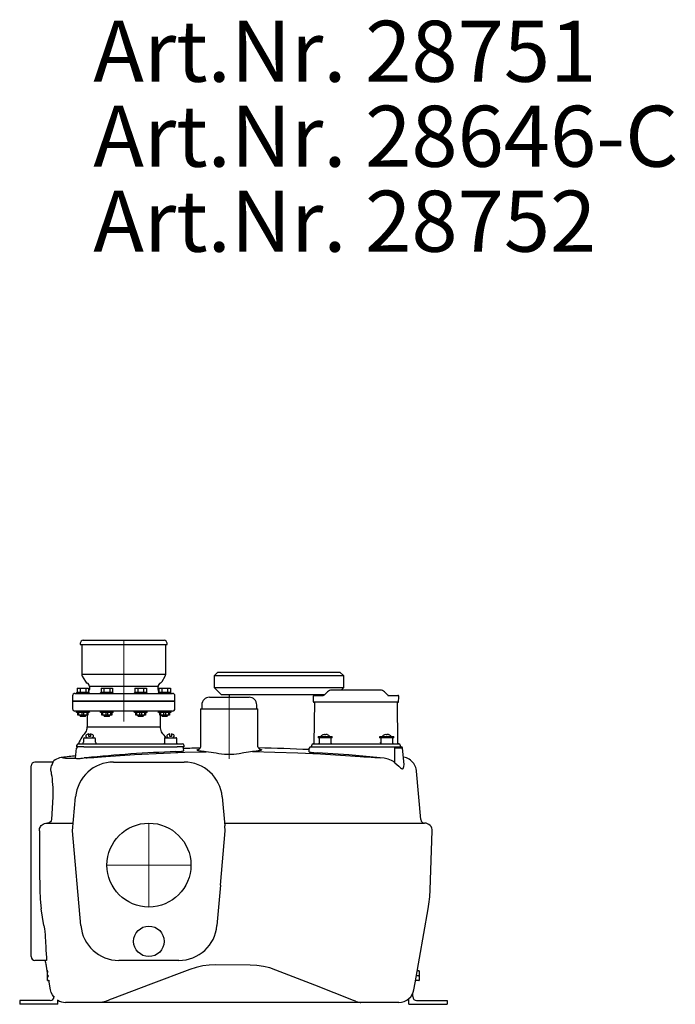
# Model space of a CAD drawing. Units: millimetres. Extents: x 4499 to 8182, y 8160 to 10492.
# Drawn here: x 4499 to 5358, y 9202 to 10492 of the extents above; entities that cross this region are included whole.
import ezdxf

# ---------------------------------------------------------------- set-up
doc = ezdxf.new("R2010")
doc.units = ezdxf.units.MM
doc.header["$LTSCALE"] = 200
doc.linetypes.add('MITTE', pattern=[2, 1.25, -0.25, 0.25, -0.25])
doc.layers.add('KESSEL-Hebeanlage', color=7, linetype='Continuous')
doc.styles.add('R4', font='swisscb.ttf', dxfattribs={"height": 60})

# ---------------------------------------------------------------- blocks, each defined once
blk = doc.blocks.new('28751 - rs')
at = {"layer": 'KESSEL-Hebeanlage'}
for p, q in [((-53, 0), (0, 0)), ((0, 0), (53, 0)), ((-55.6, -1.5), (-57, -4)), ((-57, -4), (-57, -6)), ((-57, -6), (0, -6)), ((-55, -6), (-55, -44.7)), ((0, -6), (57, -6)), ((55, -44.7), (55, -6)), ((57, -4), (55.6, -1.5)), ((57, -6), (57, -4)), ((-55, -44.7), (55, -44.7)), ((-54.3, -47.2), (-50.2, -54.3)), ((50.2, -54.3), (54.3, -47.2)), ((123.3, -42), (118.3, -47)), ((288.3, -47), (118.3, -47)), ((118.3, -47), (118.3, -62)), ((123.3, -42), (283.3, -42)), ((288.3, -47), (283.3, -42)), ((288.3, -62), (288.3, -47)), ((-61.1, -63), (-57.3, -63)), ((-61.1, -63), (-61.1, -68.3)), ((-57.3, -63), (-49.8, -63)), ((-57.3, -63), (-57.3, -68.3)), ((-49.8, -63), (-46.1, -63)), ((-49.8, -63), (-49.8, -68.3)), ((-46.1, -63), (-46.1, -68.3)), ((45, -60.9), (-45, -60.9)), ((-45, -60.9), (-45, -65)), ((-29.7, -63), (-25.9, -63)), ((-29.7, -63), (-29.7, -68.3)), ((-25.9, -63), (-18.4, -63)), ((-25.9, -63), (-25.9, -68.3)), ((-18.4, -63), (-14.7, -63)), ((-18.4, -63), (-18.4, -68.3)), ((-14.7, -63), (-14.7, -68.3)), ((14.7, -63), (18.4, -63)), ((14.7, -63), (14.7, -68.3)), ((18.4, -63), (25.9, -63)), ((18.4, -63), (18.4, -68.3)), ((25.9, -63), (29.7, -63)), ((25.9, -63), (25.9, -68.3)), ((29.7, -63), (29.7, -68.3)), ((45, -65), (45, -60.9)), ((46.1, -63), (49.8, -63)), ((46.1, -63), (46.1, -68.3)), ((49.8, -63), (57.3, -63)), ((49.8, -63), (49.8, -68.3)), ((57.3, -63), (61.1, -63)), ((57.3, -63), (57.3, -68.3)), ((61.1, -63), (61.1, -68.3)), ((118.3, -62), (288.3, -62)), ((118.3, -62), (128.3, -72)), ((284.8, -65.5), (288.3, -62)), ((-67, -73), (-67, -80)), ((-64, -70), (-62.6, -70)), ((-61, -68.3), (-62.6, -69.9)), ((-62.6, -70), (-56.1, -70)), ((-61.1, -68.3), (-61, -68.3)), ((-61, -68.3), (-57.4, -68.3)), ((-57.4, -68.3), (-57.3, -68.3)), ((-57.3, -68.3), (-57.1, -68.3)), ((-57.1, -68.3), (-50, -68.3)), ((-56.1, -70), (-30.8, -70)), ((-50, -68.3), (-49.8, -68.3)), ((-49.8, -68.3), (-49.7, -68.3)), ((-49.7, -68.3), (-46.2, -68.3)), ((-46.2, -68.3), (-46.1, -68.3)), ((-44.6, -69.9), (-46.2, -68.3)), ((-29.6, -68.3), (-31.2, -69.9)), ((-30.8, -70), (-17.8, -70)), ((-29.7, -68.3), (-29.6, -68.3)), ((-29.6, -68.3), (-26.1, -68.3)), ((-26.1, -68.3), (-25.9, -68.3)), ((-25.9, -68.3), (-25.7, -68.3)), ((-25.7, -68.3), (-18.7, -68.3)), ((-18.7, -68.3), (-18.4, -68.3)), ((-18.4, -68.3), (-18.3, -68.3)), ((-18.3, -68.3), (-14.8, -68.3)), ((-17.8, -70), (17.8, -70)), ((-14.8, -68.3), (-14.7, -68.3)), ((-13.2, -69.9), (-14.8, -68.3)), ((14.8, -68.3), (13.2, -69.9)), ((14.7, -68.3), (14.8, -68.3)), ((14.8, -68.3), (18.3, -68.3)), ((17.8, -70), (30.8, -70)), ((18.3, -68.3), (18.4, -68.3)), ((18.4, -68.3), (18.7, -68.3)), ((18.7, -68.3), (25.7, -68.3)), ((25.7, -68.3), (25.9, -68.3)), ((25.9, -68.3), (26.1, -68.3)), ((26.1, -68.3), (29.6, -68.3)), ((29.6, -68.3), (29.7, -68.3)), ((31.2, -69.9), (29.6, -68.3)), ((30.8, -70), (56.1, -70)), ((46.2, -68.3), (44.6, -69.9)), ((46.1, -68.3), (46.2, -68.3)), ((46.2, -68.3), (49.7, -68.3)), ((49.7, -68.3), (49.8, -68.3)), ((49.8, -68.3), (50, -68.3)), ((50, -68.3), (57.1, -68.3)), ((56.1, -70), (62.6, -70)), ((57.1, -68.3), (57.3, -68.3)), ((57.3, -68.3), (57.4, -68.3)), ((57.4, -68.3), (61, -68.3)), ((61, -68.3), (61.1, -68.3)), ((62.6, -69.9), (61, -68.3)), ((62.6, -70), (64, -70)), ((67, -80), (67, -73)), ((112.3, -75), (164.3, -75)), ((262.8, -72), (128.3, -72)), ((138.3, -72), (138.3, -75)), ((248.3, -73.5), (248.3, -75.5)), ((248.3, -75.5), (248.4, -80.5)), ((249.3, -72.5), (249.9, -72.5)), ((249.9, -72.5), (261.2, -72.5)), ((267, -67.8), (262.9, -71.9)), ((336, -65.5), (272.6, -65.5)), ((345.7, -71.9), (341.7, -67.8)), ((346, -72.5), (347.5, -72.5)), ((347.5, -72.5), (358.7, -72.5)), ((358.7, -72.5), (359.3, -72.5)), ((360.2, -80.5), (360.3, -75.5)), ((360.3, -75.5), (360.3, -73.5)), ((67, -80), (-67, -80)), ((-67, -80), (67, -80)), ((-67, -80), (-67, -90)), ((67, -90), (67, -80)), ((100.8, -90), (175.8, -90)), ((100.8, -90), (100.8, -139.2)), ((102.3, -85), (102.3, -90)), ((174.3, -90), (174.3, -85)), ((175.8, -139), (175.8, -90)), ((249.8, -81.5), (249.3, -135)), ((254.3, -81.5), (249.4, -81.5)), ((255.7, -81.5), (254.3, -81.5)), ((324.4, -81.5), (255.7, -81.5)), ((325.1, -81.5), (324.4, -81.5)), ((334.2, -81.5), (325.1, -81.5)), ((353, -81.5), (333.9, -81.5)), ((354.3, -81.5), (353, -81.5)), ((359.2, -81.5), (354.3, -81.5)), ((359.3, -135), (358.9, -81.5)), ((-62.6, -93), (-64, -93)), ((-56.1, -93), (-62.6, -93)), ((-62.6, -93), (-62.6, -93.8)), ((-62.6, -93.8), (-60.6, -95)), ((-60.1, -95), (-60.6, -95)), ((-60.1, -98.5), (-60.1, -95)), ((-59.1, -95), (-60.1, -95)), ((-59.1, -98.5), (-60.1, -98.5)), ((-59.1, -95), (-59.1, -98.5)), ((-54.6, -95), (-59.1, -95)), ((-54.6, -98.5), (-59.1, -98.5)), ((-57.6, -98.5), (-57.6, -99)), ((-57.6, -99), (-56.6, -100)), ((-50.6, -100), (-56.6, -100)), ((-30.8, -93), (-56.1, -93)), ((-54.6, -98.5), (-54.6, -95)), ((-52.6, -95), (-54.6, -95)), ((-52.6, -98.5), (-54.6, -98.5)), ((-52.6, -95), (-52.6, -98.5)), ((-48.1, -95), (-52.6, -95)), ((-48.1, -98.5), (-52.6, -98.5)), ((-50.6, -100), (-49.6, -99)), ((-49.6, -99), (-49.6, -98.5)), ((-48.1, -98.5), (-48.1, -95)), ((-47.1, -95), (-48.1, -95)), ((-47.1, -98.5), (-48.1, -98.5)), ((-48.1, -98.5), (-48.1, -113.8)), ((-47.1, -95), (-47.1, -98.5)), ((-46.6, -95), (-47.1, -95)), ((-46.6, -95), (-44.6, -93.8)), ((-44.6, -93.8), (-44.6, -93.2)), ((-31.2, -93), (-31.2, -93.8)), ((-31.2, -93.8), (-29.2, -95)), ((-17.8, -93), (-30.8, -93)), ((-28.7, -95), (-29.2, -95)), ((-28.7, -98.5), (-28.7, -95)), ((-27.7, -95), (-28.7, -95)), ((-27.7, -98.5), (-28.7, -98.5)), ((-27.7, -95), (-27.7, -98.5)), ((-23.2, -95), (-27.7, -95)), ((-23.2, -98.5), (-27.7, -98.5)), ((-26.2, -98.5), (-26.2, -99)), ((-26.2, -99), (-25.2, -100)), ((-19.2, -100), (-25.2, -100)), ((-23.2, -98.5), (-23.2, -95)), ((-21.2, -95), (-23.2, -95)), ((-21.2, -98.5), (-23.2, -98.5)), ((-21.2, -95), (-21.2, -98.5)), ((-16.7, -95), (-21.2, -95)), ((-16.7, -98.5), (-21.2, -98.5)), ((-19.2, -100), (-18.2, -99)), ((-18.2, -99), (-18.2, -98.5)), ((17.8, -93), (-17.8, -93)), ((-16.7, -98.5), (-16.7, -95)), ((-15.7, -95), (-16.7, -95)), ((-15.7, -98.5), (-16.7, -98.5)), ((-15.7, -95), (-15.7, -98.5)), ((-15.2, -95), (-15.7, -95)), ((-15.2, -95), (-13.2, -93.8)), ((-13.2, -93.8), (-13.2, -93)), ((13.2, -93), (13.2, -93.8)), ((13.2, -93.8), (15.2, -95)), ((13.7, -94.2), (13.3, -93.9)), ((15.7, -95), (15.2, -95)), ((15.7, -98.5), (15.7, -95)), ((16.7, -95), (15.7, -95)), ((16.7, -98.5), (15.7, -98.5)), ((16.7, -95), (16.7, -98.5)), ((21.2, -95), (16.7, -95)), ((21.2, -98.5), (16.7, -98.5)), ((30.8, -93), (17.8, -93)), ((18.2, -98.5), (18.2, -99)), ((18.2, -99), (19.2, -100)), ((25.2, -100), (19.2, -100)), ((21.2, -98.5), (21.2, -95)), ((23.2, -95), (21.2, -95)), ((23.2, -98.5), (21.2, -98.5)), ((23.2, -95), (23.2, -98.5)), ((27.7, -95), (23.2, -95)), ((27.7, -98.5), (23.2, -98.5)), ((25.2, -100), (26.2, -99)), ((26.2, -99), (26.2, -98.5)), ((27.7, -98.5), (27.7, -95)), ((28.7, -95), (27.7, -95)), ((28.7, -98.5), (27.7, -98.5)), ((28.7, -95), (28.7, -98.5)), ((29.2, -95), (28.7, -95)), ((29.2, -95), (31.2, -93.8)), ((56.1, -93), (30.8, -93)), ((31.2, -93.8), (31.2, -93)), ((44.6, -93.2), (44.6, -93.8)), ((44.6, -93.8), (46.6, -95)), ((47.1, -95), (46.6, -95)), ((47.1, -98.5), (47.1, -95)), ((48.1, -95), (47.1, -95)), ((48.1, -98.5), (47.1, -98.5)), ((48.1, -95), (48.1, -98.5)), ((52.6, -95), (48.1, -95)), ((52.6, -98.5), (48.1, -98.5)), ((48.1, -113.8), (48.1, -98.5)), ((49.6, -98.5), (49.6, -99)), ((49.6, -99), (50.6, -100)), ((56.6, -100), (50.6, -100)), ((52.6, -98.5), (52.6, -95)), ((54.6, -95), (52.6, -95)), ((54.6, -98.5), (52.6, -98.5)), ((54.6, -95), (54.6, -98.5)), ((59.1, -95), (54.6, -95)), ((59.1, -98.5), (54.6, -98.5)), ((62.6, -93), (56.1, -93)), ((56.6, -100), (57.6, -99)), ((57.6, -99), (57.6, -98.5)), ((59.1, -98.5), (59.1, -95)), ((60.1, -95), (59.1, -95)), ((60.1, -98.5), (59.1, -98.5)), ((60.1, -95), (60.1, -98.5)), ((60.6, -95), (60.1, -95)), ((60.6, -95), (62.6, -93.8)), ((64, -93), (62.6, -93)), ((62.6, -93.8), (62.6, -93)), ((-47.7, -113.7), (47.7, -113.7)), ((-51.5, -128), (-50.8, -128)), ((-50.8, -128), (-38.9, -128)), ((-49.6, -125), (-49.6, -126.4)), ((-49.6, -126.4), (-48, -128)), ((-45.9, -125), (-45.9, -123.1)), ((-43.5, -123.6), (-45.9, -123.6)), ((-45.9, -126.4), (-45.9, -125)), ((-45.9, -126.6), (-45.9, -126.4)), ((-43.5, -126.6), (-45.9, -126.6)), ((-43.5, -123.1), (-43.5, -125)), ((-43.5, -125), (-43.5, -126.4)), ((-43.5, -126.4), (-43.5, -126.6)), ((-41.4, -128), (-39.8, -126.4)), ((-39.8, -126.4), (-39.8, -125)), ((-38.9, -128), (-38, -128)), ((53.3, -129), (53.3, -135)), ((54.3, -128), (68.2, -128)), ((56.5, -125), (56.5, -126.4)), ((56.5, -126.4), (58.1, -128)), ((60.2, -125), (60.2, -123.1)), ((60.2, -126.4), (60.2, -125)), ((60.2, -126.6), (60.2, -126.4)), ((62.6, -126.6), (60.2, -126.6)), ((62.6, -123.1), (62.6, -125)), ((62.6, -125), (62.6, -126.4)), ((62.6, -126.4), (62.6, -126.6)), ((64.7, -128), (66.3, -126.4)), ((66.3, -126.4), (66.3, -125)), ((68.2, -128), (68.4, -128)), ((69.4, -129), (69.2, -129)), ((69.5, -135), (69.4, -129)), ((254.7, -127), (254.7, -128)), ((273.3, -128), (254.7, -128)), ((255.2, -126.5), (272.8, -126.5)), ((256.1, -129), (256, -135)), ((261.3, -124.1), (261.3, -124.1)), ((263.1, -123.6), (263.1, -123.6)), ((263.3, -123.7), (263.4, -124.2)), ((264.7, -124.2), (264.7, -123.7)), ((264.7, -124.1), (264.7, -124.1)), ((264.9, -123.6), (264.9, -123.6)), ((272, -135), (271.9, -129)), ((273.3, -128), (273.3, -127)), ((335.3, -127), (335.3, -128)), ((353.9, -128), (335.3, -128)), ((335.8, -126.5), (353.4, -126.5)), ((336.8, -129), (336.7, -135)), ((341.6, -124.2), (341.6, -124.2)), ((341.9, -124.1), (341.9, -124.1)), ((343.7, -123.6), (343.7, -123.6)), ((343.9, -123.7), (344, -124.2)), ((345.3, -124.2), (345.3, -123.7)), ((345.6, -123.6), (345.6, -123.6)), ((352.6, -135), (352.5, -129)), ((353.9, -128), (353.9, -127)), ((-63, -154.7), (-61.8, -141.8)), ((-61.4, -140), (-61.3, -138)), ((-52.6, -140), (-61.4, -140)), ((-59.3, -136), (-52, -136)), ((-52.8, -130), (-52.9, -134)), ((-52.4, -140), (-52.6, -140)), ((-52.4, -140), (69.8, -140)), ((-52, -136), (69.4, -136)), ((-36.8, -134), (-36.9, -130)), ((69.2, -135), (69.5, -135)), ((69.4, -136), (76.7, -136)), ((70, -140), (69.8, -140)), ((78.8, -140), (70, -140)), ((78.8, -145.1), (78.5, -141.8)), ((78.7, -138), (78.8, -140)), ((242.8, -146.5), (243.2, -141.8)), ((245.2, -140), (253.3, -140)), ((246.3, -140), (246.3, -138)), ((248.3, -136), (262.3, -136)), ((249.3, -135), (249.3, -135)), ((253.3, -140), (355.3, -140)), ((262.3, -136), (346.3, -136)), ((336.6, -134), (336.7, -134)), ((346.3, -136), (360.3, -136)), ((355.3, -141.8), (355.3, -140)), ((355.3, -140), (363.5, -140)), ((365.5, -141.8), (355.3, -141.8)), ((355.3, -160.9), (355.3, -141.8)), ((359.3, -135), (359.3, -135)), ((362.3, -138), (362.3, -140)), ((367.4, -163.1), (365.5, -141.8)), ((-80.7, -153.9), (-80.7, -153.9)), ((-63, -154.7), (-62.9, -154.8)), ((-49.6, -154.3), (-51.7, -154.5)), ((366.6, -154.4), (366.5, -153.7)), ((367.4, -163.1), (366.6, -154.4)), ((-121.3, -206.1), (-121.3, -165)), ((-92.4, -160), (-116.3, -160)), ((-93.4, -160), (-92.4, -160)), ((-13.3, -160), (79.2, -160)), ((389.3, -235.4), (383.7, -171.8)), ((-121.3, -250.3), (-121.3, -206.1)), ((-93, -205.6), (-94.7, -235.4)), ((-67, -250.3), (-63.1, -205.6)), ((129.1, -205.6), (132.4, -243.4)), ((-100.1, -240), (-66.1, -240)), ((132.1, -240), (310.2, -240)), ((133, -250.3), (132.4, -243.4)), ((310.2, -240), (393.8, -240)), ((393.8, -240), (394.3, -240)), ((-121.3, -373.9), (-121.3, -250.3)), ((-56.2, -374.4), (-67, -250.3)), ((126.7, -321.5), (133, -250.3)), ((401.6, -327.4), (404.3, -250.3)), ((126.7, -321.5), (122.1, -374.4)), ((401.1, -327.4), (401.6, -327.4)), ((-104.6, -374.4), (-108.1, -352.4)), ((381.9, -449.2), (399, -352.4)), ((399, -352.4), (398.5, -352.4)), ((-121.3, -415), (-121.3, -373.9)), ((-101.6, -420), (-116.3, -420)), ((-101.8, -420), (-101.9, -420)), ((-99.8, -436.3), (-101.8, -425)), ((-100.9, -425), (-100.9, -425)), ((72.3, -420), (-6.4, -420)), ((165.6, -426.1), (120.4, -425.8)), ((-99.8, -436.8), (-99.8, -433.5)), ((-99.4, -433.5), (-99.8, -433.5)), ((-99.8, -443.3), (-99.8, -436.8)), ((386.6, -433.5), (384.7, -433.5)), ((387.2, -433.5), (386.6, -433.5)), ((387.2, -433.5), (387.2, -436.8)), ((387.2, -436.8), (387.2, -443.3)), ((-99.8, -446.5), (-99.8, -443.3)), ((-99.8, -446.5), (-99.2, -446.5)), ((-99.2, -440), (-98.2, -440)), ((-99.2, -446.5), (-97.1, -446.5)), ((380.3, -458.5), (381.9, -449.2)), ((386.6, -446.5), (382.4, -446.5)), ((386.6, -440), (383.6, -440)), ((386.6, -446.5), (387.2, -446.5)), ((387.2, -443.3), (387.2, -446.5)), ((378.7, -467.5), (378.7, -463.4)), ((379.8, -458.5), (380.3, -458.5)), ((-136.3, -472.5), (-136.3, -477.5)), ((-96.3, -472.5), (-136.3, -472.5)), ((-86.3, -477.5), (-136.3, -477.5)), ((-91.3, -467.5), (-91.3, -466.7)), ((-86.3, -471.6), (-86.3, -471.9)), ((-86.3, -477.5), (-86.3, -471.9)), ((-73.7, -475), (-76.3, -475)), ((-29.7, -475), (-73.7, -475)), ((-55.8, -475), (-65.9, -475)), ((-45.9, -475), (-55.8, -475)), ((79.9, -475), (-29.7, -475)), ((310.8, -475), (79.9, -475)), ((206.1, -475), (165.7, -475)), ((310.8, -475), (206.1, -475)), ((360.1, -475), (310.8, -475)), ((339.2, -475), (333.3, -475)), ((353.3, -475), (339.2, -475)), ((360.6, -475), (360.1, -475)), ((373.7, -470.1), (373.7, -470.1)), ((373.7, -477.5), (373.7, -470.2)), ((373.7, -477.5), (423.7, -477.5)), ((383.7, -472.5), (423.7, -472.5)), ((423.7, -472.5), (423.7, -477.5))]:
    blk.add_line(p, q, dxfattribs=at)
at = {"layer": 'KESSEL-Hebeanlage', "color": 1, "linetype": 'MITTE', "lineweight": 9, "ltscale": 5}
for p, q in [((0, 0), (0, -106.6)), ((138.3, -75), (138.3, -155.9)), ((33, -295), (33, -240)), ((33, -295), (-22, -295)), ((33, -295), (33, -350)), ((33, -295), (88, -295))]:
    blk.add_line(p, q, dxfattribs=at)
at = {"layer": 'KESSEL-Hebeanlage', "flags": 128}
for points in [[(13.2, -93.8), (13.1, -93.7), (12.9, -93.2), (13.1, -93), (13.2, -93), (13.2, -93)], [(13.7, -94.2), (13.8, -94.2), (13.8, -94.2)], [(15.7, -95.7), (14.5, -94.9), (13.7, -94.2)], [(-48.2, -113.8), (-48.2, -114.5), (-48.3, -116.2), (-48.8, -117.9), (-49.3, -119.5), (-50.1, -120.9), (-51, -122.2), (-51.8, -123.2)], [(-48.1, -113.8), (-48.1, -113.8), (-47.7, -113.7)], [(47.7, -113.7), (48.1, -113.7), (48.1, -113.8)], [(51.8, -123.2), (51.4, -122.8), (50.5, -121.5), (49.6, -120.1), (49, -118.6), (48.5, -116.9), (48.2, -115.1), (48.2, -113.8)], [(-51.8, -123.2), (-51.9, -123.3), (-53.5, -125.2), (-54.9, -127.2), (-56.2, -129.3), (-57.3, -131.4), (-58.3, -133.6), (-59.1, -135.9), (-59.1, -136)], [(55.4, -128), (54.4, -126.4), (52.9, -124.5), (51.7, -123.2)], [(261.3, -124.1), (261.2, -124.1), (261.1, -124.1), (261, -124.2), (261, -124.2), (261, -124.2), (261, -124.2)], [(263.1, -123.6), (262.7, -123.6), (261.3, -124.1)], [(263.1, -123.6), (263.1, -123.6), (263.2, -123.6), (263.2, -123.6), (263.3, -123.6), (263.3, -123.6), (263.3, -123.7), (263.3, -123.7), (263.3, -123.7)], [(263.6, -124.2), (263.5, -124.2), (263.4, -124.2), (263.4, -124.2), (263.3, -124.1), (263.3, -124.1), (263.3, -124.1)], [(264.5, -124.2), (264.1, -124.2), (263.6, -124.2)], [(264.7, -124.1), (264.7, -124.1), (264.7, -124.2), (264.6, -124.2), (264.6, -124.2), (264.5, -124.2)], [(264.9, -123.6), (264.9, -123.6), (264.9, -123.6), (264.8, -123.6), (264.8, -123.6), (264.8, -123.6), (264.7, -123.7), (264.7, -123.7), (264.7, -123.7)], [(266.8, -124.1), (266.4, -123.9), (264.9, -123.6)], [(341.9, -124.1), (341.8, -124.1), (341.7, -124.1), (341.6, -124.2), (341.6, -124.2), (341.6, -124.2), (341.6, -124.2)], [(343.7, -123.6), (343.3, -123.6), (341.9, -124.1)], [(343.7, -123.6), (343.8, -123.6), (343.8, -123.6), (343.8, -123.6), (343.9, -123.6), (343.9, -123.6), (343.9, -123.7), (343.9, -123.7), (343.9, -123.7)], [(344.2, -124.2), (344.1, -124.2), (344.1, -124.2), (344, -124.2), (344, -124.1), (343.9, -124.1), (343.9, -124.1)], [(345.1, -124.2), (344.7, -124.2), (344.2, -124.2)], [(345.3, -124.1), (345.3, -124.1), (345.3, -124.2), (345.2, -124.2), (345.2, -124.2), (345.1, -124.2)], [(345.6, -123.6), (345.5, -123.6), (345.5, -123.6), (345.4, -123.6), (345.4, -123.6), (345.4, -123.6), (345.4, -123.7), (345.3, -123.7), (345.3, -123.7)], [(347.4, -124.1), (347, -123.9), (345.6, -123.6)], [(100.8, -139.2), (100.8, -139.6), (100.6, -140.6), (100.3, -141.4), (99.9, -142.1), (99.4, -142.6), (99, -142.9), (98.7, -143.2), (98.4, -143.3), (98.3, -143.4), (98.2, -143.4)], [(178.5, -143.2), (178.5, -143.2), (178.4, -143.2), (178.2, -143), (177.8, -142.9), (177.4, -142.5), (177, -142.1), (176.5, -141.5), (176.1, -140.7), (175.9, -139.7), (175.9, -139)], [(249.3, -135), (249.3, -135.2), (249.3, -135.4), (249.2, -135.6), (249.1, -135.7), (248.9, -135.8), (248.7, -135.9), (248.5, -136), (248.3, -136)], [(272, -134), (272, -134), (272.1, -134), (272.2, -134), (272.3, -134)], [(336.7, -134.5), (336.6, -134.4), (336.6, -134)], [(360.3, -136), (360.1, -136), (359.9, -135.9), (359.8, -135.8), (359.6, -135.7), (359.5, -135.6), (359.4, -135.4), (359.3, -135.2), (359.3, -135)], [(-80.8, -153.9), (-82, -154), (-84, -154.5), (-86, -155.1), (-87.9, -156), (-89.8, -157.1), (-91.5, -158.3), (-93, -159.7), (-93.4, -160)], [(-80.7, -153.9), (-80.4, -153.9), (-79.1, -154.4)], [(-79.1, -154.4), (-78.6, -154.5), (-77.7, -154.6), (-76.4, -154.7), (-74.6, -154.8), (-72.5, -154.9), (-70, -154.9), (-67.1, -154.9), (-63.8, -154.8), (-62.9, -154.8)], [(-62.9, -154.8), (-62.7, -154.9), (-62.1, -155.1), (-61.3, -155.2), (-60.1, -155.3), (-58.8, -155.3), (-57.3, -155.2), (-55.6, -155), (-53.9, -154.8), (-51.7, -154.5)], [(-49.6, -154.3), (-48.1, -154.2), (-43.7, -154), (-39.1, -153.8), (-34.2, -153.4), (-29.3, -153.1), (-23.5, -152.7)], [(-23.5, -152.7), (14.2, -150.1), (51.9, -148.1), (79.9, -147.1), (107.9, -146.4)], [(68.3, -146.3), (70.1, -146.2), (71.8, -146.1), (73.4, -146), (74.9, -145.9), (76.1, -145.7), (77.2, -145.6), (78, -145.4), (78.5, -145.3), (78.8, -145.1)], [(107.9, -146.4), (105.6, -146.2), (103.5, -146), (101.5, -145.8), (99.9, -145.5), (98.5, -145.3), (97.5, -145), (96.6, -144.7), (96.1, -144.5), (96, -144.2), (96.1, -144), (96.5, -143.8), (97.2, -143.5), (98.2, -143.3), (98.6, -143.2)], [(168.6, -146.3), (166.1, -146.6), (163.3, -146.9), (160.4, -147.4), (157.4, -148), (151.1, -149.1), (147.7, -149.5), (144.3, -149.9), (140.3, -150.1), (136.3, -150.1), (132.1, -149.9), (128, -149.5), (124.5, -149), (121.1, -148.4), (117.7, -147.8), (114.4, -147.3), (111.1, -146.8), (107.9, -146.4)], [(178.1, -143), (179, -143.2), (179.9, -143.4), (180.4, -143.6), (180.7, -143.9), (180.7, -144.1), (180.3, -144.4), (179.7, -144.6), (178.8, -144.9), (177.6, -145.2), (176.1, -145.4), (173.7, -145.8), (171.3, -146), (168.6, -146.3)], [(168.6, -146.3), (197.9, -146.8), (228, -147.8), (258, -149.2), (283.9, -150.7), (309.8, -152.6)], [(242.8, -146.5), (242.9, -146.6), (243.3, -146.8), (244.1, -146.9), (245.1, -147.1), (246.3, -147.3), (247.7, -147.5), (249.3, -147.6), (251, -147.7), (253.3, -147.9)], [(336.1, -154.2), (294.8, -150.6), (253.3, -147.9)], [(309.8, -152.6), (314.7, -153), (319.5, -153.3), (324.3, -153.6), (329, -153.9), (332.6, -154.1), (336.1, -154.2)], [(355.3, -160.9), (353.3, -159.4), (351.1, -158.1), (348.7, -157.1), (346.3, -156.2), (341.3, -154.9), (336.1, -154.2)], [(383.7, -171.8), (383.6, -170.8), (383.3, -169), (382.7, -167.1), (382, -165.3), (381.1, -163.6), (380, -161.7), (378.6, -160.1), (377.1, -158.6), (375.6, -157.3), (373.9, -156.2), (372.1, -155.3), (370.4, -154.6), (368.6, -154.1), (366.8, -153.7), (366.5, -153.7)], [(-95.3, -172.7), (-95.4, -169.6), (-95.1, -166.8), (-94.6, -165.1)], [(-94.6, -165.1), (-93.9, -163.4), (-93.3, -162.1), (-92.7, -161), (-92.4, -160.3), (-92.4, -160)], [(355.3, -160.9), (358, -163.1), (360.6, -165.5), (362.6, -167.3), (364, -168.4), (364.8, -168.7), (365.5, -168.7), (366.2, -168.2), (366.8, -167.1), (367.2, -165.8), (367.4, -163.1)], [(-95.3, -172.7), (-94.9, -175.5), (-94.4, -178.6), (-94, -181.9), (-93.6, -185.4), (-93.2, -189.2), (-93, -193.2), (-92.8, -199.3), (-93, -205.6)], [(383.6, -171.8), (383.7, -171.8), (383.3, -172.3)], [(-110.6, -250.3), (-110.6, -248.8), (-110.3, -247.2), (-109.7, -245.8), (-108.9, -244.4), (-108, -243.2), (-106.8, -242.2), (-105.4, -241.3), (-103.9, -240.6), (-102.2, -240.2), (-100.4, -240), (-100.1, -240)], [(-94.7, -235.4), (-95.1, -236.9), (-95.9, -238.2), (-97.1, -239.2), (-98.7, -239.9), (-100, -240)], [(-110.6, -250.3), (-110.5, -276.1), (-110.3, -301.8), (-110.1, -327.4)], [(-110.1, -327.4), (-109.6, -339.9), (-108.1, -352.4)], [(-104.6, -374.4), (-104, -378.4), (-103.5, -382.3), (-103.1, -386.3), (-102.8, -390.2), (-102.6, -393.9), (-102.4, -397.4), (-102.3, -400.8), (-102.2, -404), (-102, -407.5), (-101.8, -410.6)], [(-101.8, -410.6), (-101.6, -412.8), (-101.4, -414.7), (-101.3, -416.3), (-101.3, -417.7), (-101.3, -418.7), (-101.4, -419.4), (-101.4, -419.9), (-101.6, -420)], [(-101.8, -425), (-102.1, -423.3), (-102.4, -421.7), (-102.7, -420)], [(120.4, -425.8), (112, -426.2), (103.5, -427.3), (94.9, -429.2), (86.6, -432)], [(-99.8, -436.8), (-99.8, -436.5), (-99.6, -435), (-99.3, -433.9)], [(-99.2, -440), (-99.7, -438.4), (-99.8, -436.8)], [(86.6, -432), (35.7, -451.1), (-15, -470.4)], [(199.3, -432.6), (191.3, -429.9), (183.1, -427.9), (174.4, -426.6), (165.6, -426.1)], [(301.1, -472.4), (250.3, -452.4), (199.3, -432.6)], [(386.6, -433.5), (387, -435.1), (387.2, -436.8)], [(387.2, -436.8), (387.2, -437), (387, -438.5), (386.6, -440)], [(-99.8, -443.3), (-99.8, -443), (-99.6, -441.5), (-99.2, -440)], [(-99.2, -446.5), (-99.7, -444.9), (-99.8, -443.3)], [(-95.9, -458.5), (-97.6, -448.7), (-98, -446.5)], [(386.6, -440), (387, -441.6), (387.2, -443.3)], [(387.2, -443.3), (387.2, -443.5), (387, -445), (386.6, -446.5)], [(-91.4, -468), (-91.5, -467.9), (-93.4, -465.2), (-94.9, -462.1), (-95.9, -458.5)], [(-23.1, -473.6), (-23.8, -473.9), (-24.7, -474.2), (-25.5, -474.4), (-26.3, -474.6), (-27.2, -474.8), (-28, -474.9), (-28.9, -475), (-29.7, -475)], [(-15, -470.4), (-17.7, -471.4), (-20.4, -472.5), (-23.1, -473.6)], [(303.9, -473.5), (302.5, -472.9), (301.1, -472.4)], [(303.9, -473.5), (304.7, -473.9), (305.6, -474.2), (306.4, -474.4), (307.3, -474.6), (308.1, -474.8), (309, -474.9), (309.9, -475), (310.8, -475)]]:
    blk.add_lwpolyline(points, dxfattribs=at)
at = {"layer": 'KESSEL-Hebeanlage'}
for centre, radius in [((33, -295), 55), ((33, -395), 20)]:
    blk.add_circle(centre, radius, dxfattribs=at)
for centre, radius, start, end in [((-53, -3), 3, 90, 150), ((53, -3), 3, 30, 90), ((-50, -44.7), 5, 180, 210), ((50, -44.7), 5, 330, 0), ((-45.9, -51.8), 5, 210, 245.5136), ((-50, -60.9), 5, 0, 65.5136), ((50, -60.9), 5, 114.4864, 180), ((45.9, -51.8), 5, 294.4864, 330), ((-64, -73), 3, 90, 180), ((-50, -65), 5, 321.6383, 0), ((50, -65), 5, 180, 218.3617), ((64, -73), 3, 0, 90), ((112.3, -85), 10, 90, 180), ((164.3, -85), 10, 0, 90), ((249.3, -73.5), 1, 90, 180), ((261.5, -70.5), 2, 270, 315), ((272.6, -73.5), 8, 90, 135), ((336, -73.5), 8, 45, 90), ((347.2, -70.5), 2, 225, 270), ((359.3, -73.5), 1, 0, 90), ((-64, -90), 3, 180, 270), ((64, -90), 3, 270, 0), ((249.4, -80.5), 1, 181, 270), ((359.2, -80.5), 1, 270, 359), ((-50.8, -130), 2, 90, 179), ((-44.7, -130), 7, 99.8709, 134.4153), ((-44.7, -130), 7, 45.5847, 80.1291), ((-38.9, -130), 2, 1, 90), ((54.3, -129), 1, 90, 179.5), ((61.4, -130), 7, 99.8709, 134.4153), ((61.4, -130), 7, 45.5847, 80.1291), ((68.2, -129), 1, 0.5, 90), ((68.4, -129), 1, 0.5, 90), ((255.2, -127), 0.5, 90, 180), ((257.1, -129), 1, 90, 179), ((257.8, -126), 0.5, 270, 320.6172), ((264.4, -131.4), 8, 115.5627, 140.6172), ((263.7, -131.4), 8, 39.3828, 64.4353), ((270.3, -126), 0.5, 219.3828, 270), ((270.9, -129), 1, 1, 90), ((272.8, -127), 0.5, 0, 90), ((335.8, -127), 0.5, 90, 180), ((337.8, -129), 1, 90, 179), ((338.4, -126), 0.5, 270, 320.6172), ((345, -131.4), 8, 115.5627, 140.6172), ((344.3, -131.4), 8, 39.3828, 64.4353), ((350.9, -126), 0.5, 219.3828, 270), ((351.5, -129), 1, 1, 90), ((353.4, -127), 0.5, 0, 90), ((-59.8, -142), 2, 90, 175), ((-59.3, -138), 2, 90, 179), ((-54.9, -134), 2, 270, 359), ((-34.8, -134), 2, 181, 270), ((52.3, -135), 1, 270, 359.5), ((70.2, -135), 1, 180.5, 270), ((70.5, -135), 1, 180.5, 270), ((76.5, -142), 2, 5, 90), ((76.7, -138), 2, 1, 90), ((143.7, -2140), 1998.8, 91.2487, 91.8677), ((143.7, -2140), 1998.8, 87.1516, 89.0563), ((245.2, -142), 2, 90, 175), ((248.3, -138), 2, 90, 179.5), ((255, -135), 1, 270, 359), ((273, -135), 1, 181, 270), ((335.7, -135), 1, 270, 359), ((353.6, -135), 1, 181, 270), ((360.3, -135), 1, 180.5853, 269.8311), ((360.3, -138), 2, 0.5, 90), ((363.5, -142), 2, 5, 90), ((143.7, -2140), 1998.8, 95.9274, 96.447), ((143.7, -2124.8), 1980, 92.1807, 95.6025), ((-116.3, -165), 5, 90, 180), ((-13.3, -210), 50, 90, 175), ((79.2, -210), 50, 5, 90), ((394.3, -235), 5, 185, 270), ((394.3, -250), 10, 358, 90), ((221.7, -321.1), 180, 350, 358), ((-6.4, -370), 50, 185, 270), ((72.3, -370), 50, 270, 355), ((-116.3, -415), 5, 180, 270), ((360.6, -455), 20, 310.8482, 349.9962), ((-96.3, -467.5), 5, 270, 0), ((-76.3, -455), 20, 239.7713, 270), ((360.6, -455), 20, 270, 310.8638), ((383.7, -467.5), 5, 180, 270)]:
    blk.add_arc(centre, radius, start, end, dxfattribs=at)

msp = doc.modelspace()

# ---------------------------------------------------------------- block references
at = {"layer": 'KESSEL-Hebeanlage'}
msp.add_blockref('28751 - rs', (4634.9, 9679.1), dxfattribs=at)

# ---------------------------------------------------------------- texts
at = {"layer": 'KESSEL-Hebeanlage', "color": 200, "style": 'R4'}
for s, p in [('Art.Nr. 28751', (4595, 10411.1)), ('Art.Nr. 28646-C', (4595, 10299.7)), ('Art.Nr. 28752', (4595, 10188.3))]:
    msp.add_text(s, height=80, dxfattribs=at).set_placement(p)

doc.saveas('drawing.dxf')
